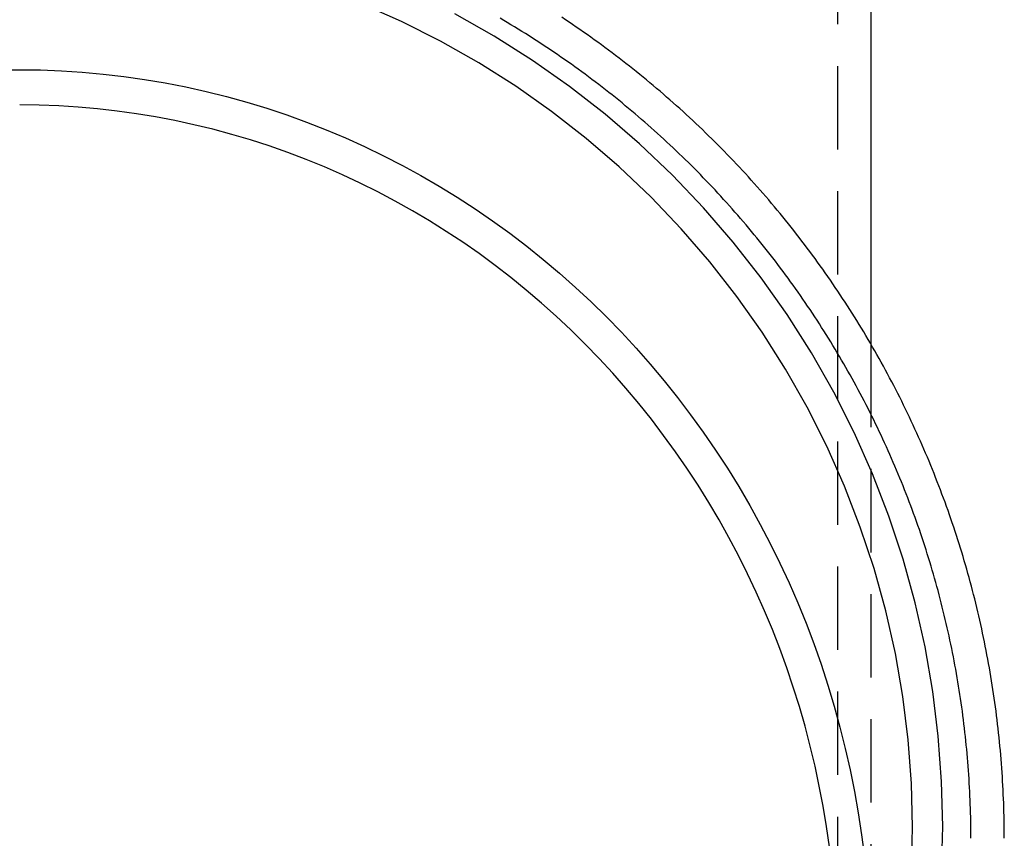
# Model space of a CAD drawing. Extents: x -209 to 163, y -159 to 300.
# Drawn here: x -150 to -91, y 148 to 197 of the extents above; entities that cross this region are included whole.
import ezdxf

# ---------------------------------------------------------------- set-up
doc = ezdxf.new("R2010")
doc.units = 0
doc.header["$LTSCALE"] = 20
doc.linetypes.add('VERDECKT', pattern=[0.375, 0.25, -0.125])
doc.layers.get('0').update_dxf_attribs({"linetype": 'CONTINUOUS'})
doc.layers.add('STEMPEL', color=3, linetype='CONTINUOUS')

# ---------------------------------------------------------------- blocks, each defined once
blk = doc.blocks.new('A$C27F8084B')
at = {"color": 1, "linetype": 'VERDECKT', "extrusion": (2e-16, 1, -2e-16)}
for p, q in [((49, 223.96601), (49, 144.39444)), ((51, 177.31121), (51, 144.39444))]:
    blk.add_line(p, q, dxfattribs=at)
at = {"color": 3, "linetype": 'CONTINUOUS', "extrusion": (2e-16, 1, -2e-16)}
blk.add_line((51, 223.96601), (51, 177.31121), dxfattribs=at)
at = {"color": 3}
blk.add_polyline3d([(59, 147.67, 0), (58.9994, 147.933, 0), (58.9976, 148.197, 0), (58.9947, 148.461, 0), (58.9905, 148.724, 0), (58.9851, 148.988, 0), (58.9786, 149.251, 0), (58.9709, 149.515, 0), (58.962, 149.778, 0), (58.9519, 150.042, 0), (58.9407, 150.305, 0), (58.9282, 150.568, 0), (58.9146, 150.832, 0), (58.8998, 151.095, 0), (58.8838, 151.358, 0), (58.8666, 151.621, 0), (58.8483, 151.884, 0), (58.8288, 152.147, 0), (58.8081, 152.409, 0), (58.7862, 152.672, 0), (58.7632, 152.935, 0), (58.739, 153.197, 0), (58.7136, 153.46, 0), (58.687, 153.722, 0), (58.6593, 153.984, 0), (58.6304, 154.246, 0), (58.6004, 154.508, 0), (58.5691, 154.77, 0), (58.5367, 155.031, 0), (58.5032, 155.293, 0), (58.4685, 155.554, 0), (58.4326, 155.815, 0), (58.3955, 156.076, 0), (58.3573, 156.337, 0), (58.3179, 156.598, 0), (58.2774, 156.858, 0), (58.2357, 157.118, 0), (58.1928, 157.378, 0), (58.1488, 157.638, 0), (58.1036, 157.898, 0), (58.0573, 158.158, 0), (58.0098, 158.417, 0), (57.9611, 158.676, 0), (57.9113, 158.935, 0), (57.8604, 159.193, 0), (57.8083, 159.452, 0), (57.755, 159.71, 0), (57.7006, 159.968, 0), (57.6451, 160.226, 0), (57.5884, 160.483, 0), (57.5305, 160.74, 0), (57.4715, 160.997, 0), (57.4114, 161.254, 0), (57.3501, 161.51, 0), (57.2876, 161.766, 0), (57.2241, 162.022, 0), (57.1593, 162.278, 0), (57.0935, 162.533, 0), (57.0265, 162.788, 0), (56.9583, 163.042, 0), (56.889, 163.297, 0), (56.8186, 163.551, 0), (56.747, 163.804, 0), (56.6743, 164.058, 0), (56.6005, 164.311, 0), (56.5255, 164.563, 0), (56.4494, 164.816, 0), (56.3722, 165.068, 0), (56.2938, 165.32, 0), (56.2143, 165.571, 0), (56.1336, 165.822, 0), (56.0519, 166.072, 0), (55.969, 166.323, 0), (55.8849, 166.572, 0), (55.7998, 166.822, 0), (55.7135, 167.071, 0), (55.6261, 167.32, 0), (55.5376, 167.568, 0), (55.448, 167.816, 0), (55.3572, 168.063, 0), (55.2654, 168.31, 0), (55.1724, 168.557, 0), (55.0783, 168.803, 0), (54.9832, 169.049, 0), (54.8869, 169.294, 0), (54.7896, 169.539, 0), (54.6911, 169.784, 0), (54.5915, 170.028, 0), (54.4909, 170.272, 0), (54.3892, 170.515, 0), (54.2863, 170.757, 0), (54.1824, 171, 0), (54.0775, 171.241, 0), (53.9714, 171.483, 0), (53.8643, 171.724, 0), (53.7561, 171.964, 0), (53.6468, 172.204, 0), (53.5364, 172.443, 0), (53.425, 172.682, 0), (53.3125, 172.92, 0), (53.199, 173.158, 0), (53.0844, 173.396, 0), (52.9687, 173.633, 0), (52.852, 173.869, 0), (52.7343, 174.105, 0), (52.6155, 174.34, 0), (52.4956, 174.575, 0), (52.3747, 174.809, 0), (52.2528, 175.043, 0), (52.1298, 175.276, 0), (52.0058, 175.508, 0), (51.8807, 175.74, 0), (51.7546, 175.972, 0), (51.6275, 176.203, 0), (51.4994, 176.433, 0), (51.3702, 176.663, 0), (51.24, 176.892, 0), (51.1088, 177.121, 0), (50.9766, 177.349, 0), (50.8434, 177.576, 0), (50.7091, 177.803, 0), (50.5738, 178.029, 0), (50.4376, 178.255, 0), (50.3003, 178.48, 0), (50.162, 178.704, 0), (50.0228, 178.928, 0), (49.8825, 179.151, 0), (49.7412, 179.374, 0), (49.5989, 179.596, 0), (49.4557, 179.817, 0), (49.3115, 180.037, 0), (49.1662, 180.257, 0), (49.02, 180.477, 0), (48.8728, 180.695, 0), (48.7247, 180.913, 0), (48.5755, 181.131, 0), (48.4254, 181.347, 0), (48.2743, 181.563, 0), (48.1223, 181.778, 0), (47.9692, 181.993, 0), (47.8152, 182.207, 0), (47.6603, 182.42, 0), (47.5044, 182.633, 0), (47.3475, 182.844, 0), (47.1897, 183.056, 0), (47.0309, 183.266, 0), (46.8712, 183.476, 0), (46.7106, 183.685, 0), (46.549, 183.893, 0), (46.3865, 184.1, 0), (46.223, 184.307, 0), (46.0587, 184.513, 0), (45.8934, 184.718, 0), (45.7271, 184.923, 0), (45.56, 185.127, 0), (45.392, 185.33, 0), (45.223, 185.532, 0), (45.0532, 185.734, 0), (44.8824, 185.934, 0), (44.7108, 186.134, 0), (44.5382, 186.334, 0), (44.3648, 186.532, 0), (44.1905, 186.73, 0), (44.0153, 186.927, 0), (43.8392, 187.123, 0), (43.6623, 187.318, 0), (43.4845, 187.513, 0), (43.3058, 187.706, 0), (43.1263, 187.899, 0), (42.9459, 188.091, 0), (42.7646, 188.283, 0), (42.5825, 188.473, 0), (42.3996, 188.663, 0), (42.2158, 188.852, 0), (42.0312, 189.04, 0), (41.8457, 189.227, 0), (41.6594, 189.414, 0), (41.4723, 189.599, 0), (41.2844, 189.784, 0), (41.0956, 189.968, 0), (40.906, 190.151, 0), (40.7156, 190.333, 0), (40.5244, 190.515, 0), (40.3324, 190.695, 0), (40.1396, 190.875, 0), (39.946, 191.054, 0), (39.7516, 191.232, 0), (39.5564, 191.409, 0), (39.3604, 191.585, 0), (39.1637, 191.76, 0), (38.9661, 191.935, 0), (38.7678, 192.108, 0), (38.5688, 192.281, 0), (38.3689, 192.453, 0), (38.1683, 192.624, 0), (37.9669, 192.794, 0), (37.7648, 192.963, 0), (37.5619, 193.131, 0), (37.3583, 193.298, 0), (37.1539, 193.465, 0), (36.9488, 193.63, 0), (36.743, 193.795, 0), (36.5364, 193.959, 0), (36.3291, 194.121, 0), (36.121, 194.283, 0), (35.9123, 194.444, 0), (35.7028, 194.604, 0), (35.4926, 194.763, 0), (35.2817, 194.921, 0), (35.0701, 195.078, 0), (34.8578, 195.234, 0), (34.6448, 195.389, 0), (34.4311, 195.543, 0), (34.2167, 195.697, 0), (34.0016, 195.849, 0), (33.7858, 196, 0), (33.5694, 196.151, 0), (33.3522, 196.3, 0), (33.1344, 196.448, 0), (32.916, 196.596, 0), (32.6969, 196.742, 0), (32.4771, 196.888, 0)], dxfattribs=at)
at = {"color": 1}
blk.add_polyline3d([(57, 147.67, 0), (56.9994, 147.924, 0), (56.9977, 148.179, 0), (56.9948, 148.434, 0), (56.9908, 148.688, 0), (56.9857, 148.943, 0), (56.9793, 149.198, 0), (56.9719, 149.452, 0), (56.9633, 149.707, 0), (56.9536, 149.961, 0), (56.9427, 150.215, 0), (56.9306, 150.47, 0), (56.9175, 150.724, 0), (56.9032, 150.978, 0), (56.8877, 151.233, 0), (56.8712, 151.487, 0), (56.8534, 151.741, 0), (56.8346, 151.995, 0), (56.8146, 152.249, 0), (56.7935, 152.502, 0), (56.7712, 152.756, 0), (56.7478, 153.01, 0), (56.7233, 153.263, 0), (56.6977, 153.516, 0), (56.6709, 153.77, 0), (56.643, 154.023, 0), (56.6139, 154.276, 0), (56.5838, 154.529, 0), (56.5525, 154.781, 0), (56.52, 155.034, 0), (56.4865, 155.286, 0), (56.4518, 155.539, 0), (56.416, 155.791, 0), (56.3791, 156.043, 0), (56.3411, 156.295, 0), (56.3019, 156.546, 0), (56.2616, 156.798, 0), (56.2202, 157.049, 0), (56.1777, 157.3, 0), (56.134, 157.551, 0), (56.0893, 157.802, 0), (56.0434, 158.052, 0), (55.9964, 158.302, 0), (55.9483, 158.552, 0), (55.8991, 158.802, 0), (55.8488, 159.052, 0), (55.7973, 159.301, 0), (55.7447, 159.55, 0), (55.6911, 159.799, 0), (55.6363, 160.048, 0), (55.5804, 160.296, 0), (55.5234, 160.545, 0), (55.4653, 160.793, 0), (55.4061, 161.04, 0), (55.3458, 161.288, 0), (55.2844, 161.535, 0), (55.2218, 161.782, 0), (55.1582, 162.028, 0), (55.0935, 162.274, 0), (55.0276, 162.52, 0), (54.9607, 162.766, 0), (54.8926, 163.012, 0), (54.8235, 163.257, 0), (54.7533, 163.501, 0), (54.6819, 163.746, 0), (54.6095, 163.99, 0), (54.536, 164.234, 0), (54.4614, 164.477, 0), (54.3856, 164.72, 0), (54.3088, 164.963, 0), (54.2309, 165.206, 0), (54.1519, 165.448, 0), (54.0718, 165.689, 0), (53.9907, 165.931, 0), (53.9084, 166.172, 0), (53.8251, 166.412, 0), (53.7406, 166.653, 0), (53.6551, 166.892, 0), (53.5685, 167.132, 0), (53.4809, 167.371, 0), (53.3921, 167.61, 0), (53.3023, 167.848, 0), (53.2115, 168.086, 0), (53.1195, 168.323, 0), (53.0265, 168.56, 0), (52.9325, 168.797, 0), (52.8374, 169.033, 0), (52.7412, 169.269, 0), (52.644, 169.504, 0), (52.5457, 169.739, 0), (52.4464, 169.974, 0), (52.346, 170.208, 0), (52.2446, 170.441, 0), (52.1421, 170.674, 0), (52.0386, 170.907, 0), (51.9341, 171.139, 0), (51.8285, 171.371, 0), (51.7219, 171.602, 0), (51.6143, 171.833, 0), (51.5056, 172.063, 0), (51.3959, 172.293, 0), (51.2852, 172.522, 0), (51.1735, 172.751, 0), (51.0607, 172.98, 0), (50.947, 173.207, 0), (50.8322, 173.435, 0), (50.7164, 173.661, 0), (50.5996, 173.888, 0), (50.4818, 174.113, 0), (50.363, 174.339, 0), (50.2432, 174.563, 0), (50.1224, 174.788, 0), (50.0006, 175.011, 0), (49.8778, 175.234, 0), (49.754, 175.457, 0), (49.6292, 175.679, 0), (49.5034, 175.9, 0), (49.3767, 176.121, 0), (49.2489, 176.341, 0), (49.1202, 176.561, 0), (48.9905, 176.78, 0), (48.8598, 176.999, 0), (48.7282, 177.217, 0), (48.5956, 177.434, 0), (48.462, 177.651, 0), (48.3274, 177.867, 0), (48.1919, 178.083, 0), (48.0555, 178.297, 0), (47.918, 178.512, 0), (47.7796, 178.726, 0), (47.6403, 178.939, 0), (47.5, 179.151, 0), (47.3587, 179.363, 0), (47.2165, 179.574, 0), (47.0734, 179.785, 0), (46.9293, 179.995, 0), (46.7843, 180.204, 0), (46.6383, 180.413, 0), (46.4914, 180.621, 0), (46.3436, 180.828, 0), (46.1948, 181.035, 0), (46.0451, 181.241, 0), (45.8945, 181.446, 0), (45.743, 181.651, 0), (45.5905, 181.855, 0), (45.4371, 182.058, 0), (45.2828, 182.26, 0), (45.1276, 182.462, 0), (44.9715, 182.663, 0), (44.8145, 182.864, 0), (44.6566, 183.064, 0), (44.4978, 183.263, 0), (44.3381, 183.461, 0), (44.1776, 183.658, 0), (44.0161, 183.855, 0), (43.8538, 184.052, 0), (43.6905, 184.247, 0), (43.5265, 184.442, 0), (43.3615, 184.636, 0), (43.1957, 184.829, 0), (43.029, 185.021, 0), (42.8614, 185.213, 0), (42.693, 185.404, 0), (42.5238, 185.594, 0), (42.3537, 185.784, 0), (42.1828, 185.972, 0), (42.011, 186.16, 0), (41.8384, 186.348, 0), (41.6649, 186.534, 0), (41.4906, 186.72, 0), (41.3155, 186.904, 0), (41.1396, 187.088, 0), (40.9629, 187.272, 0), (40.7853, 187.454, 0), (40.607, 187.636, 0), (40.4278, 187.817, 0), (40.2478, 187.997, 0), (40.067, 188.176, 0), (39.8855, 188.355, 0), (39.7031, 188.532, 0), (39.5199, 188.709, 0), (39.336, 188.885, 0), (39.1513, 189.061, 0), (38.9658, 189.235, 0), (38.7795, 189.409, 0), (38.5925, 189.581, 0), (38.4047, 189.753, 0), (38.2161, 189.924, 0), (38.0268, 190.095, 0), (37.8367, 190.264, 0), (37.6458, 190.433, 0), (37.4543, 190.6, 0), (37.2619, 190.767, 0), (37.0689, 190.933, 0), (36.875, 191.098, 0), (36.6805, 191.262, 0), (36.4852, 191.426, 0), (36.2892, 191.588, 0), (36.0925, 191.75, 0), (35.8951, 191.911, 0), (35.6969, 192.071, 0), (35.498, 192.23, 0), (35.2985, 192.388, 0), (35.0982, 192.545, 0), (34.8972, 192.701, 0), (34.6955, 192.857, 0), (34.4931, 193.011, 0), (34.2901, 193.165, 0), (34.0863, 193.317, 0), (33.8819, 193.469, 0), (33.6768, 193.62, 0), (33.471, 193.77, 0), (33.2645, 193.919, 0), (33.0574, 194.067, 0), (32.8496, 194.214, 0), (32.6411, 194.36, 0), (32.432, 194.505, 0), (32.2223, 194.65, 0), (32.0119, 194.793, 0), (31.8008, 194.935, 0), (31.5891, 195.077, 0), (31.3768, 195.217, 0), (31.1639, 195.357, 0), (30.9503, 195.496, 0), (30.7361, 195.633, 0), (30.5213, 195.77, 0), (30.3059, 195.906, 0), (30.0899, 196.04, 0), (29.8733, 196.174, 0), (29.6561, 196.307, 0), (29.4383, 196.439, 0), (29.2199, 196.57, 0), (29.0009, 196.7, 0), (28.7814, 196.829, 0)], dxfattribs=at)
at = {"color": 3, "linetype": 'CONTINUOUS'}
for points in [[(55.246, 145.663, 0), (55.3126, 148.374, 0), (55.246, 151.084, 0), (55.0463, 153.788, 0), (54.7139, 156.479, 0), (54.2498, 159.15, 0), (53.655, 161.795, 0), (52.9309, 164.408, 0), (52.0793, 166.982, 0), (51.1022, 169.512, 0), (50.002, 171.991, 0), (48.7814, 174.412, 0), (47.4432, 176.771, 0), (45.9908, 179.062, 0), (44.4275, 181.278, 0), (42.7572, 183.416, 0), (40.9839, 185.469, 0), (39.1119, 187.432, 0), (37.1457, 189.302, 0), (35.09, 191.072, 0), (32.9497, 192.74, 0), (30.73, 194.301, 0), (28.4364, 195.752, 0), (26.0742, 197.088, 0)], [(53.4356, 145.708, 0), (53.5, 148.33, 0), (53.4356, 150.951, 0), (53.2424, 153.566, 0), (52.9209, 156.169, 0), (52.472, 158.753, 0), (51.8967, 161.311, 0), (51.1963, 163.838, 0), (50.3726, 166.328, 0), (49.4276, 168.775, 0), (48.3634, 171.172, 0), (47.1828, 173.515, 0), (45.8885, 175.796, 0), (44.4836, 178.012, 0), (42.9716, 180.156, 0), (41.3561, 182.223, 0), (39.6409, 184.209, 0), (37.8302, 186.108, 0), (35.9284, 187.916, 0), (33.94, 189.629, 0), (31.8699, 191.242, 0), (29.723, 192.752, 0), (27.5045, 194.155, 0), (25.2197, 195.448, 0), (22.8742, 196.627, 0), (20.4736, 197.689, 0)], [(48.5263, 147.162, 0), (48.3503, 148.38, 0), (48.1468, 149.594, 0), (47.9159, 150.801, 0), (47.6578, 152.003, 0), (47.3724, 153.198, 0), (47.0601, 154.385, 0), (46.7211, 155.564, 0), (46.3554, 156.734, 0), (45.9633, 157.895, 0), (45.5451, 159.045, 0), (45.1009, 160.185, 0), (44.6311, 161.313, 0), (44.1358, 162.429, 0), (43.6154, 163.532, 0), (43.0702, 164.622, 0), (42.5005, 165.698, 0), (41.9066, 166.759, 0), (41.2888, 167.805, 0), (40.6475, 168.835, 0), (39.9831, 169.849, 0), (39.2959, 170.846, 0), (38.5863, 171.825, 0), (37.8548, 172.786, 0), (37.1017, 173.729, 0), (36.3275, 174.652, 0), (35.5327, 175.555, 0), (34.7175, 176.438, 0), (33.8827, 177.301, 0), (33.0285, 178.142, 0), (32.1555, 178.962, 0), (31.2643, 179.759, 0), (30.3552, 180.534, 0), (29.4288, 181.285, 0), (28.4857, 182.014, 0), (27.5264, 182.718, 0), (26.5514, 183.398, 0), (25.5613, 184.053, 0), (24.5566, 184.683, 0), (23.538, 185.288, 0), (22.5059, 185.866, 0), (21.4611, 186.419, 0), (20.404, 186.946, 0), (19.3353, 187.445, 0), (18.2556, 187.918, 0), (17.1655, 188.363, 0), (16.0657, 188.781, 0), (14.9567, 189.171, 0), (13.8391, 189.533, 0), (12.7137, 189.867, 0), (11.5811, 190.172, 0), (10.4418, 190.449, 0), (9.29667, 190.697, 0), (8.1462, 190.917, 0), (6.99109, 191.107, 0), (5.832, 191.268, 0), (4.66959, 191.4, 0), (3.50452, 191.503, 0), (2.33745, 191.576, 0), (1.16906, 191.621, 0), (0, 191.635, 0)], [(48.5263, 147.162, 0), (48.3503, 148.38, 0), (48.1468, 149.594, 0), (47.9159, 150.801, 0), (47.6578, 152.003, 0), (47.3724, 153.198, 0), (47.0601, 154.385, 0), (46.7211, 155.564, 0), (46.3554, 156.734, 0), (45.9633, 157.895, 0), (45.5451, 159.045, 0), (45.1009, 160.185, 0), (44.6311, 161.313, 0), (44.1358, 162.429, 0), (43.6154, 163.532, 0), (43.0702, 164.622, 0), (42.5005, 165.698, 0), (41.9066, 166.759, 0), (41.2888, 167.805, 0), (40.6475, 168.835, 0), (39.9831, 169.849, 0), (39.2959, 170.846, 0), (38.5863, 171.825, 0), (37.8548, 172.786, 0), (37.1017, 173.729, 0), (36.3275, 174.652, 0), (35.5327, 175.555, 0), (34.7175, 176.438, 0), (33.8827, 177.301, 0), (33.0285, 178.142, 0), (32.1555, 178.962, 0), (31.2643, 179.759, 0), (30.3552, 180.534, 0), (29.4288, 181.285, 0), (28.4857, 182.014, 0), (27.5264, 182.718, 0), (26.5514, 183.398, 0), (25.5613, 184.053, 0), (24.5566, 184.683, 0), (23.538, 185.288, 0), (22.5059, 185.866, 0), (21.4611, 186.419, 0), (20.404, 186.946, 0), (19.3353, 187.445, 0), (18.2556, 187.918, 0), (17.1655, 188.363, 0), (16.0657, 188.781, 0), (14.9567, 189.171, 0), (13.8391, 189.533, 0), (12.7137, 189.867, 0), (11.5811, 190.172, 0), (10.4418, 190.449, 0), (9.29667, 190.697, 0), (8.1462, 190.917, 0), (6.99109, 191.107, 0), (5.832, 191.268, 0), (4.66959, 191.4, 0), (3.50452, 191.503, 0), (2.33745, 191.576, 0), (1.16906, 191.621, 0), (0, 191.635, 0)]]:
    blk.add_polyline3d(points, dxfattribs=at)
at = {"color": 1, "linetype": 'VERDECKT'}
for points in [[(0, 193.743, 0), (1.2516, 193.727, 0), (2.50245, 193.678, 0), (3.75179, 193.597, 0), (4.99887, 193.484, 0), (6.24294, 193.339, 0), (7.48325, 193.161, 0), (8.71906, 192.952, 0), (9.94961, 192.71, 0), (11.1742, 192.437, 0), (12.392, 192.132, 0), (13.6024, 191.796, 0), (14.8045, 191.429, 0), (15.9978, 191.03, 0), (17.1814, 190.601, 0), (18.3546, 190.142, 0), (19.5169, 189.652, 0), (20.6673, 189.132, 0), (21.8053, 188.583, 0), (22.9302, 188.004, 0), (24.0412, 187.397, 0), (25.1378, 186.761, 0), (26.2192, 186.097, 0), (27.2849, 185.405, 0), (28.3341, 184.685, 0), (29.3662, 183.939, 0), (30.3807, 183.167, 0), (31.3768, 182.368, 0), (32.3541, 181.544, 0), (33.3118, 180.695, 0), (34.2495, 179.821, 0), (35.1666, 178.923, 0), (36.0624, 178.002, 0), (36.9366, 177.058, 0), (37.7885, 176.091, 0), (38.6177, 175.103, 0), (39.4235, 174.094, 0), (40.2057, 173.064, 0), (40.9636, 172.015, 0), (41.6968, 170.946, 0), (42.405, 169.858, 0), (43.0875, 168.752, 0), (43.7442, 167.629, 0), (44.3744, 166.49, 0), (44.978, 165.334, 0), (45.5544, 164.163, 0), (46.1035, 162.978, 0), (46.6247, 161.779, 0), (47.1179, 160.566, 0), (47.5826, 159.342, 0), (48.0187, 158.105, 0), (48.4259, 156.858, 0), (48.804, 155.601, 0), (49.1526, 154.334, 0), (49.4716, 153.058, 0), (49.7608, 151.775, 0), (50.02, 150.485, 0), (50.2492, 149.188, 0), (50.448, 147.886, 0), (50.6165, 146.579, 0)], [(-1.2516, 193.727, 0), (0, 193.743, 0), (1.2516, 193.727, 0), (2.50245, 193.678, 0), (3.75179, 193.597, 0), (4.99887, 193.484, 0), (6.24294, 193.339, 0), (7.48325, 193.161, 0), (8.71906, 192.952, 0), (9.94961, 192.71, 0), (11.1742, 192.437, 0), (12.392, 192.132, 0), (13.6024, 191.796, 0), (14.8045, 191.429, 0), (15.9978, 191.03, 0), (17.1814, 190.601, 0), (18.3546, 190.142, 0), (19.5169, 189.652, 0), (20.6673, 189.132, 0), (21.8053, 188.583, 0), (22.9302, 188.004, 0), (24.0412, 187.397, 0), (25.1378, 186.761, 0), (26.2192, 186.097, 0), (27.2849, 185.405, 0), (28.3341, 184.685, 0), (29.3662, 183.939, 0), (30.3807, 183.167, 0), (31.3768, 182.368, 0), (32.3541, 181.544, 0), (33.3118, 180.695, 0), (34.2495, 179.821, 0), (35.1666, 178.923, 0), (36.0624, 178.002, 0), (36.9366, 177.058, 0), (37.7885, 176.091, 0), (38.6177, 175.103, 0), (39.4235, 174.094, 0), (40.2057, 173.064, 0), (40.9636, 172.015, 0), (41.6968, 170.946, 0), (42.405, 169.858, 0), (43.0875, 168.752, 0), (43.7442, 167.629, 0), (44.3744, 166.49, 0), (44.978, 165.334, 0), (45.5544, 164.163, 0), (46.1035, 162.978, 0), (46.6247, 161.779, 0), (47.1179, 160.566, 0), (47.5826, 159.342, 0), (48.0187, 158.105, 0), (48.4259, 156.858, 0), (48.804, 155.601, 0), (49.1526, 154.334, 0), (49.4716, 153.058, 0), (49.7608, 151.775, 0), (50.02, 150.485, 0), (50.2492, 149.188, 0), (50.448, 147.886, 0), (50.6165, 146.579, 0)]]:
    blk.add_polyline3d(points, dxfattribs=at)

msp = doc.modelspace()

# ---------------------------------------------------------------- block references
at = {"layer": 'STEMPEL'}
msp.add_blockref('A$C27F8084B', (-150, 0), dxfattribs=at)

doc.saveas('drawing.dxf')
